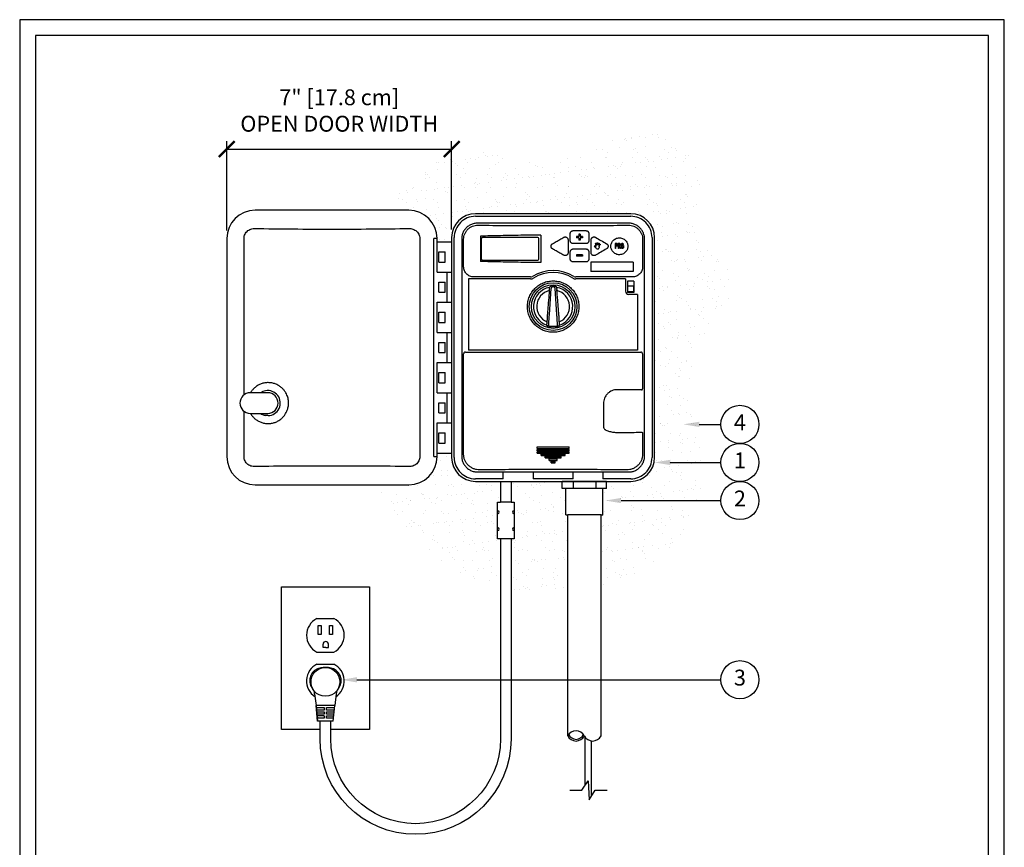
# Model space of a CAD drawing. Units: inches. Extents: x 0 to 31, y 0 to 41.
# Drawn here: x 0 to 31, y 14.9 to 41 of the extents above; entities that cross this region are included whole.
import ezdxf

# ---------------------------------------------------------------- set-up
doc = ezdxf.new("R2010")
doc.units = ezdxf.units.IN
doc.header["$MEASUREMENT"] = 0
doc.layers.add('Hunter_Detail-Border-NoPlot_DetailFrame', color=30, linetype='Continuous', plot=False)
doc.layers.add('Hunter_Detail-Border-NoPlot_SafeFrame', color=30, linetype='Continuous', plot=False)
for name, color, linetype in [('Hunter_Detail-Dim', 2, 'Continuous'), ('Hunter_Detail-Grey-HatchFill', 9, 'Continuous'), ('Hunter_Detail-Lt', 249, 'Continuous'), ('Hunter_Detail-Med', 1, 'Continuous'), ('Hunter_Detail-Outline', 2, 'Continuous'), ('Hunter_Detail-ProductOutline', 5, 'Continuous'), ('Hunter_Detail-Text', 2, 'Continuous')]:
    doc.layers.add(name, color=color, linetype=linetype)
doc.styles.add('Hunter_Detail-Text', font='arial.ttf')

# ---------------------------------------------------------------- blocks, each defined once
blk = doc.blocks.new('_ARCHTICK')
at = {"color": 0, "linetype": 'ByBlock', "const_width": 0.15}
blk.add_lwpolyline([(-0.5, -0.5), (0.5, 0.5)], dxfattribs=at)

msp = doc.modelspace()

# ---------------------------------------------------------------- hatches: boundary and pattern name
at = {"layer": 'Hunter_Detail-Grey-HatchFill'}
h = msp.add_hatch(dxfattribs=at)
h.set_pattern_fill('AR-SAND', color=256, scale=0.3125)
h.set_pattern_definition([(37.5, (-36.54185, 0), (-0.0196854, 0.6021324), [0, -0.475, 0, -0.53125, 0, -0.5078125]), (7.5, (-36.54185, 0), (0.553055, 0.881921), [0, -0.25625, 0, -0.428125, 0, -0.1640625]), (327.5, (-36.92623, 0), (0.9731693, 0.0017685), [0, -0.15625, 0, -0.5625, 0, -0.734375]), (317.5, (-36.9262, 0), (0.939415, 0.274274), [0, -0.078125, 0, -0.36875, 0, -0.421875])])
h.paths.add_polyline_path([(18.661, 37.21, -0.211052), (15.199, 36.776, 0.402), (11.723, 34.996), (12.25, 34.996, -0.414214), (13.14, 34.107), (13.14, 33.997), (13.6, 33.997), (13.6, 34.137, -0.414214), (14.35, 34.887), (19.24, 34.887, -0.414214), (19.99, 34.137), (19.99, 27.207, -0.414214), (19.24, 26.457), (18.48, 26.457), (18.48, 26.236), (18.364, 26.236), (18.364, 25.399), (18.305, 25.399), (18.305, 23.119, 0.036548), (19.15, 23.419, 0.392461), (21.308, 28.399, -0.291378), (22.096, 31.792, 0.513566), (21.797, 33.719, -0.383195), (21.295, 35.012, 0.711148)])
h.paths.add_polyline_path([(17.255, 25.399), (17.196, 25.399), (17.196, 26.236), (17.081, 26.236), (17.081, 26.457), (15.473, 26.457), (15.473, 25.806), (15.565, 25.806), (15.565, 24.648), (15.473, 24.648), (15.473, 23.021, 0.073066), (17.255, 22.928)])
h.paths.add_polyline_path([(15.045, 25.806), (15.138, 25.806), (15.138, 26.457), (14.35, 26.457, -0.414214), (13.6, 27.207), (13.6, 27.347), (13.14, 27.347), (13.14, 27.237, -0.414214), (12.25, 26.347), (11.164, 26.347, 0.21906), (15.138, 23.098), (15.138, 24.648), (15.045, 24.648)])

# ---------------------------------------------------------------- linework, layer by layer
for points in [[(9.221, 19.935), (9.22, 19.934), (9.218, 19.934), (9.218, 19.933)], [(10.03, 19.935), (10.031, 19.934), (10.033, 19.934), (10.033, 19.933)]]:
    msp.add_lwpolyline(points)
at = {"layer": 'Hunter_Detail-Border-NoPlot_DetailFrame'}
msp.add_lwpolyline([(0, 0), (31, 0), (31, 41), (0, 41)], close=True, dxfattribs=at)
at = {"layer": 'Hunter_Detail-Border-NoPlot_SafeFrame'}
msp.add_lwpolyline([(0.5, 0.5), (30.5, 0.5), (30.5, 40.5), (0.5, 40.5)], close=True, dxfattribs=at)
at = {"layer": 'Hunter_Detail-Dim'}
for p, q in [((6.521, 34.357), (6.521, 37.173)), ((6.521, 36.923), (13.6, 36.923)), ((13.6, 34.387), (13.6, 37.173))]:
    msp.add_line(p, q, dxfattribs=at)
at = {"layer": 'Hunter_Detail-Lt'}
for p, q in [((14.35, 34.807), (19.24, 34.807)), ((7.063, 29.18), (7.063, 34.107)), ((12.597, 34.107), (12.597, 27.237)), ((13.68, 27.207), (13.68, 34.137)), ((14.505, 34.179), (14.505, 33.384)), ((16.413, 34.213), (16.413, 33.35)), ((17.605, 34.169), (17.535, 34.169)), ((17.535, 34.169), (17.535, 34.129)), ((17.605, 34.129), (17.535, 34.129)), ((17.645, 34.239), (17.605, 34.239)), ((17.605, 34.239), (17.605, 34.169)), ((17.605, 34.129), (17.605, 34.059)), ((17.645, 34.239), (17.645, 34.169)), ((17.715, 34.169), (17.645, 34.169)), ((17.715, 34.129), (17.645, 34.129)), ((17.645, 34.129), (17.645, 34.059)), ((17.715, 34.169), (17.715, 34.129)), ((19.91, 34.137), (19.91, 27.207)), ((13.14, 33.047), (13.14, 33.997)), ((17.645, 34.059), (17.605, 34.059)), ((18.096, 33.873), (18.093, 33.871)), ((18.12, 33.846), (18.093, 33.871)), ((18.142, 33.816), (18.12, 33.846)), ((18.151, 33.873), (18.135, 33.932)), ((18.177, 33.892), (18.161, 33.937)), ((18.166, 33.796), (18.166, 33.779)), ((18.177, 33.892), (18.175, 33.95)), ((18.202, 33.953), (18.202, 33.894)), ((18.217, 33.945), (18.202, 33.894)), ((18.234, 33.804), (18.224, 33.792)), ((18.224, 33.792), (18.224, 33.779)), ((18.242, 33.935), (18.228, 33.885)), ((18.25, 33.92), (18.228, 33.885)), ((18.269, 33.905), (18.246, 33.864)), ((18.247, 33.849), (18.246, 33.864)), ((18.799, 33.954), (18.751, 33.954)), ((18.751, 33.954), (18.751, 33.794)), ((18.763, 33.794), (18.751, 33.794)), ((18.801, 33.937), (18.763, 33.937)), ((18.763, 33.937), (18.763, 33.886)), ((18.801, 33.886), (18.763, 33.886)), ((18.799, 33.866), (18.763, 33.866)), ((18.763, 33.866), (18.763, 33.794)), ((18.809, 33.951), (18.799, 33.954)), ((18.809, 33.869), (18.799, 33.866)), ((18.807, 33.934), (18.801, 33.937)), ((18.807, 33.89), (18.801, 33.886)), ((18.811, 33.927), (18.807, 33.934)), ((18.811, 33.897), (18.807, 33.89)), ((18.817, 33.941), (18.809, 33.951)), ((18.817, 33.88), (18.809, 33.869)), ((18.813, 33.917), (18.811, 33.927)), ((18.813, 33.907), (18.811, 33.897)), ((18.813, 33.917), (18.813, 33.907)), ((18.823, 33.927), (18.817, 33.941)), ((18.823, 33.893), (18.817, 33.88)), ((18.825, 33.917), (18.823, 33.927)), ((18.825, 33.903), (18.823, 33.893)), ((18.825, 33.917), (18.825, 33.903)), ((18.889, 33.954), (18.841, 33.954)), ((18.841, 33.954), (18.841, 33.794)), ((18.853, 33.794), (18.841, 33.794)), ((18.891, 33.937), (18.853, 33.937)), ((18.853, 33.937), (18.853, 33.886)), ((18.891, 33.886), (18.853, 33.886)), ((18.887, 33.866), (18.853, 33.866)), ((18.853, 33.866), (18.853, 33.794)), ((18.903, 33.794), (18.887, 33.866)), ((18.899, 33.951), (18.889, 33.954)), ((18.897, 33.934), (18.891, 33.937)), ((18.897, 33.89), (18.891, 33.886)), ((18.901, 33.927), (18.897, 33.934)), ((18.901, 33.897), (18.897, 33.89)), ((18.907, 33.941), (18.899, 33.951)), ((18.907, 33.88), (18.899, 33.873)), ((18.917, 33.794), (18.899, 33.873)), ((18.903, 33.917), (18.901, 33.927)), ((18.903, 33.907), (18.901, 33.897)), ((18.903, 33.917), (18.903, 33.907)), ((18.917, 33.794), (18.903, 33.794)), ((18.913, 33.927), (18.907, 33.941)), ((18.913, 33.893), (18.907, 33.88)), ((18.915, 33.917), (18.913, 33.927)), ((18.915, 33.903), (18.913, 33.893)), ((18.915, 33.917), (18.915, 33.903)), ((18.935, 33.917), (18.933, 33.9)), ((18.933, 33.9), (18.933, 33.849)), ((18.935, 33.832), (18.933, 33.849)), ((18.939, 33.931), (18.935, 33.917)), ((18.939, 33.818), (18.935, 33.832)), ((18.947, 33.944), (18.939, 33.931)), ((18.947, 33.805), (18.939, 33.818)), ((18.947, 33.914), (18.945, 33.9)), ((18.945, 33.9), (18.945, 33.849)), ((18.947, 33.835), (18.945, 33.849)), ((18.955, 33.951), (18.947, 33.944)), ((18.951, 33.924), (18.947, 33.914)), ((18.951, 33.825), (18.947, 33.835)), ((18.955, 33.798), (18.947, 33.805)), ((18.957, 33.931), (18.951, 33.924)), ((18.957, 33.818), (18.951, 33.825)), ((18.965, 33.954), (18.955, 33.951)), ((18.965, 33.794), (18.955, 33.798)), ((18.965, 33.934), (18.957, 33.931)), ((18.965, 33.815), (18.957, 33.818)), ((18.983, 33.954), (18.965, 33.954)), ((18.983, 33.934), (18.965, 33.934)), ((18.983, 33.815), (18.965, 33.815)), ((18.983, 33.794), (18.965, 33.794)), ((19.011, 33.883), (18.981, 33.883)), ((18.981, 33.883), (18.981, 33.863)), ((18.999, 33.863), (18.981, 33.863)), ((18.993, 33.951), (18.983, 33.954)), ((18.991, 33.931), (18.983, 33.934)), ((18.991, 33.818), (18.983, 33.815)), ((18.993, 33.798), (18.983, 33.794)), ((18.997, 33.924), (18.991, 33.931)), ((18.997, 33.825), (18.991, 33.818)), ((19.001, 33.944), (18.993, 33.951)), ((19.001, 33.805), (18.993, 33.798)), ((18.999, 33.914), (18.997, 33.924)), ((18.999, 33.835), (18.997, 33.825)), ((19.011, 33.914), (18.999, 33.914)), ((18.999, 33.863), (18.999, 33.835)), ((19.009, 33.931), (19.001, 33.944)), ((19.009, 33.818), (19.001, 33.805)), ((19.011, 33.914), (19.009, 33.931)), ((19.011, 33.832), (19.009, 33.818)), ((19.011, 33.883), (19.011, 33.832)), ((13.201, 33.362), (13.201, 33.682)), ((13.201, 33.682), (13.398, 33.682)), ((13.398, 33.362), (13.398, 33.682)), ((17.715, 33.594), (17.535, 33.594)), ((17.535, 33.594), (17.535, 33.554)), ((17.715, 33.554), (17.535, 33.554)), ((17.715, 33.594), (17.715, 33.554)), ((13.201, 33.362), (13.398, 33.362)), ((19.32, 33.366), (17.98, 33.366)), ((17.98, 33.366), (17.98, 33.066)), ((19.317, 33.366), (19.317, 33.066)), ((19.32, 33.366), (19.32, 33.066)), ((13.14, 33.047), (13.6, 33.047)), ((13.14, 33.047), (13.6, 33.047)), ((13.46, 32.097), (13.46, 33.047)), ((19.32, 33.066), (17.98, 33.066)), ((13.201, 32.732), (13.398, 32.732)), ((13.201, 32.412), (13.201, 32.732)), ((13.398, 32.412), (13.398, 32.732)), ((16.083, 32.834), (14.135, 32.834)), ((14.135, 32.834), (14.135, 30.593)), ((19.073, 32.834), (17.507, 32.834)), ((19.073, 32.834), (19.073, 32.446)), ((19.138, 32.761), (19.138, 32.411)), ((19.338, 32.761), (19.138, 32.761)), ((19.143, 32.446), (19.143, 32.606)), ((19.153, 32.616), (19.323, 32.616)), ((19.333, 32.446), (19.333, 32.606)), ((19.338, 32.761), (19.338, 32.411)), ((13.201, 32.412), (13.398, 32.412)), ((16.677, 31.716), (16.728, 32.529)), ((16.913, 31.716), (16.862, 32.529)), ((19.338, 32.411), (19.138, 32.411)), ((19.153, 32.436), (19.323, 32.436)), ((19.455, 32.346), (19.173, 32.346)), ((19.455, 32.346), (19.455, 30.593)), ((13.14, 32.097), (13.6, 32.097)), ((13.14, 31.147), (13.14, 32.097)), ((13.14, 32.097), (13.6, 32.097)), ((13.201, 31.462), (13.201, 31.782)), ((13.201, 31.782), (13.398, 31.782)), ((13.398, 31.462), (13.398, 31.782)), ((13.201, 31.462), (13.398, 31.462)), ((13.14, 31.147), (13.6, 31.147)), ((13.14, 31.147), (13.6, 31.147)), ((13.46, 30.197), (13.46, 31.147)), ((13.201, 30.832), (13.398, 30.832)), ((13.201, 30.512), (13.201, 30.832)), ((13.398, 30.512), (13.398, 30.832)), ((13.201, 30.512), (13.398, 30.512)), ((19.455, 30.593), (14.135, 30.593)), ((13.14, 30.197), (13.6, 30.197)), ((13.14, 29.247), (13.14, 30.197)), ((13.14, 30.197), (13.6, 30.197)), ((13.201, 29.562), (13.201, 29.882)), ((13.201, 29.882), (13.398, 29.882)), ((13.398, 29.562), (13.398, 29.882)), ((13.201, 29.562), (13.398, 29.562)), ((7.81, 29.247), (7.26, 29.247)), ((13.14, 29.247), (13.6, 29.247)), ((13.14, 29.247), (13.6, 29.247)), ((13.46, 28.297), (13.46, 29.247)), ((13.201, 28.932), (13.398, 28.932)), ((13.201, 28.612), (13.201, 28.932)), ((13.398, 28.612), (13.398, 28.932)), ((7.063, 27.237), (7.063, 28.664)), ((7.26, 28.597), (7.81, 28.597)), ((7.822, 28.527), (7.742, 28.533)), ((13.201, 28.612), (13.398, 28.612)), ((13.14, 28.297), (13.6, 28.297)), ((13.14, 27.347), (13.14, 28.297)), ((13.14, 28.297), (13.6, 28.297)), ((13.201, 27.662), (13.201, 27.982)), ((13.201, 27.982), (13.398, 27.982)), ((13.398, 27.662), (13.398, 27.982)), ((13.201, 27.662), (13.398, 27.662)), ((16.294, 27.516), (16.295, 27.54)), ((16.295, 27.493), (16.294, 27.516)), ((16.294, 27.441), (16.295, 27.465)), ((16.295, 27.418), (16.294, 27.441)), ((16.294, 27.366), (16.295, 27.39)), ((16.295, 27.343), (16.294, 27.366)), ((16.295, 27.54), (17.295, 27.54)), ((16.295, 27.493), (17.295, 27.493)), ((16.295, 27.465), (17.295, 27.465)), ((16.295, 27.418), (17.295, 27.418)), ((16.295, 27.39), (17.295, 27.39)), ((16.295, 27.343), (17.295, 27.343)), ((16.419, 27.291), (16.42, 27.315)), ((16.42, 27.268), (16.419, 27.291)), ((16.42, 27.315), (17.17, 27.315)), ((17.171, 27.291), (17.17, 27.315)), ((17.17, 27.268), (17.171, 27.291)), ((17.296, 27.516), (17.295, 27.54)), ((17.295, 27.493), (17.296, 27.516)), ((17.296, 27.441), (17.295, 27.465)), ((17.295, 27.418), (17.296, 27.441)), ((17.296, 27.366), (17.295, 27.39)), ((17.295, 27.343), (17.296, 27.366)), ((16.42, 27.268), (17.17, 27.268)), ((16.544, 27.216), (16.545, 27.24)), ((16.545, 27.193), (16.544, 27.216)), ((16.545, 27.24), (17.045, 27.24)), ((16.545, 27.193), (17.045, 27.193)), ((16.67, 27.141), (16.67, 27.165)), ((16.67, 27.165), (16.92, 27.165)), ((16.67, 27.118), (16.67, 27.141)), ((16.67, 27.118), (16.92, 27.118)), ((16.732, 27.066), (16.732, 27.09)), ((16.732, 27.09), (16.857, 27.09)), ((16.732, 27.043), (16.732, 27.066)), ((16.858, 27.066), (16.732, 27.066)), ((16.732, 27.043), (16.857, 27.043)), ((16.858, 27.066), (16.857, 27.09)), ((16.857, 27.043), (16.858, 27.066)), ((16.92, 27.141), (16.92, 27.165)), ((16.92, 27.118), (16.92, 27.141)), ((17.045, 27.216), (17.045, 27.24)), ((17.045, 27.193), (17.045, 27.216)), ((15.225, 26.537), (15.225, 26.753)), ((16.165, 26.753), (16.165, 26.537)), ((17.425, 26.537), (17.425, 26.753)), ((18.365, 26.753), (18.365, 26.537)), ((15.225, 26.537), (14.35, 26.537)), ((17.425, 26.537), (16.165, 26.537)), ((18.48, 26.457), (17.081, 26.457)), ((17.425, 26.457), (17.425, 26.236)), ((18.135, 26.457), (18.135, 26.236)), ((19.24, 26.537), (18.365, 26.537)), ((18.364, 26.236), (17.196, 26.236)), ((15.473, 25.806), (15.138, 25.806)), ((15.473, 24.648), (15.138, 24.648)), ((9.36, 22.138), (9.89, 22.138)), ((9.551, 21.224), (9.551, 21.327)), ((9.636, 21.224), (9.551, 21.224)), ((9.636, 21.224), (9.72, 21.224)), ((9.72, 21.224), (9.72, 21.327)), ((9.36, 21.075), (9.89, 21.075)), ((9.36, 20.7), (9.89, 20.7)), ((9.918, 19.4), (9.333, 19.4)), ((9.34, 19.328), (9.589, 19.328)), ((9.589, 19.253), (9.346, 19.253)), ((9.589, 19.328), (9.589, 19.253)), ((9.662, 19.328), (9.911, 19.328)), ((9.662, 19.253), (9.662, 19.328)), ((9.903, 19.253), (9.662, 19.253)), ((9.353, 19.199), (9.589, 19.199)), ((9.589, 19.126), (9.36, 19.126)), ((9.589, 18.997), (9.372, 18.997)), ((9.589, 19.199), (9.589, 19.126)), ((9.589, 19.071), (9.589, 18.997)), ((9.662, 19.199), (9.898, 19.199)), ((9.662, 19.126), (9.662, 19.199)), ((9.891, 19.126), (9.662, 19.126)), ((9.662, 19.071), (9.885, 19.071)), ((17.803, 16.883), (17.803, 18.4)), ((18.001, 16.538), (18.001, 18.28))]:
    msp.add_line(p, q, dxfattribs=at)
for points in [[(9.458, 18.638), (8.24, 18.638), (8.24, 23.138), (11.01, 23.138), (11.01, 18.638), (9.793, 18.638)], [(9.589, 19.071), (9.366, 19.071), (9.372, 18.997)], [(9.879, 18.997), (9.662, 18.997), (9.662, 19.071)]]:
    msp.add_lwpolyline(points, dxfattribs=at)
for points in [[(9.401, 21.633), (9.401, 21.913), (9.492, 21.913), (9.492, 21.633)], [(9.758, 21.633), (9.758, 21.913), (9.849, 21.913), (9.849, 21.633)]]:
    msp.add_lwpolyline(points, close=True, dxfattribs=at)
for radius in [0.751, 0.685]:
    msp.add_circle((16.795, 31.961), radius, dxfattribs=at)
for centre, radius, start, end in [((14.35, 34.137), 0.67, 89.9935, 180.0065), ((19.24, 34.137), 0.67, 359.9935, 90.0065), ((16.083, 33.014), 0.18, 270, 301.3725), ((16.795, 31.846), 1.188, 58.6275, 121.3725), ((17.507, 33.014), 0.18, 238.6275, 270), ((16.795, 31.961), 0.617, 100.8482, 250.865), ((16.795, 31.669), 0.914, 88.149, 91.851), ((16.795, 31.961), 0.617, 289.135, 79.1518), ((19.153, 32.606), 0.01, 90, 180), ((19.323, 32.606), 0.01, 0, 90), ((16.795, 31.961), 0.517, 103.479, 247.8752), ((16.795, 31.961), 0.517, 292.1248, 76.521), ((19.173, 32.446), 0.1, 180, 270), ((19.153, 32.446), 0.01, 180, 270), ((19.323, 32.446), 0.01, 270, 0), ((7.26, 28.922), 0.325, 90, 270), ((7.81, 28.922), 0.395, 271.7415, 99.9519), ((7.81, 28.922), 0.325, 270, 90), ((14.35, 27.207), 0.67, 179.9935, 270.0065), ((19.24, 27.207), 0.67, 269.9935, 0.0065), ((9.625, 21.607), 0.594, 116.5254, 243.4746), ((9.625, 21.607), 0.594, 296.5254, 63.4746), ((9.636, 21.327), 0.0845, 0, 180), ((9.625, 20.169), 0.594, 116.5254, 236.6749), ((9.625, 20.169), 0.594, 303.4335, 63.4746), ((17.518, 18.573), 0.296, 207.5978, 332.4022), ((17.518, 18.573), 0.244, 200.5606, 339.4394)]:
    msp.add_arc(centre, radius, start, end, dxfattribs=at)
for points in [[(7.063, 34.107), (7.071, 34.177), (7.095, 34.244), (7.134, 34.304), (7.185, 34.354), (7.246, 34.391), (7.314, 34.414), (7.386, 34.421)], [(7.386, 34.421), (8.604, 34.408), (9.83, 34.403), (11.057, 34.408), (12.275, 34.421)], [(12.275, 34.421), (12.346, 34.414), (12.414, 34.391), (12.475, 34.354), (12.527, 34.304), (12.565, 34.244), (12.589, 34.177), (12.597, 34.107)], [(8.465, 28.922), (8.463, 28.977), (8.455, 29.039), (8.439, 29.105), (8.413, 29.176), (8.376, 29.25), (8.324, 29.325), (8.256, 29.398), (8.171, 29.463), (8.073, 29.515), (7.966, 29.55), (7.855, 29.565), (7.743, 29.561), (7.633, 29.537), (7.528, 29.495), (7.433, 29.435), (7.353, 29.362), (7.29, 29.284), (7.268, 29.248)], [(7.742, 29.311), (7.659, 29.288), (7.582, 29.248), (7.58, 29.247)], [(7.268, 28.596), (7.288, 28.564), (7.349, 28.486), (7.428, 28.413), (7.522, 28.352), (7.626, 28.308), (7.735, 28.283), (7.847, 28.278), (7.959, 28.292), (8.066, 28.325), (8.164, 28.376), (8.25, 28.441), (8.32, 28.514), (8.373, 28.589), (8.412, 28.664), (8.438, 28.736), (8.454, 28.803), (8.463, 28.865), (8.465, 28.922)], [(7.583, 28.595), (7.648, 28.56), (7.742, 28.533)], [(7.386, 26.923), (7.314, 26.93), (7.246, 26.952), (7.185, 26.99), (7.134, 27.04), (7.095, 27.1), (7.071, 27.167), (7.063, 27.237)], [(12.597, 27.237), (12.589, 27.167), (12.565, 27.1), (12.527, 27.04), (12.475, 26.99), (12.414, 26.952), (12.346, 26.93), (12.275, 26.923)], [(12.275, 26.923), (11.057, 26.936), (9.83, 26.94), (8.604, 26.936), (7.386, 26.923)]]:
    msp.add_spline(points, degree=3, dxfattribs=at)
for points, start_tangent, end_tangent in [([(16.413, 34.213), (15.776, 34.207), (15.14, 34.195), (14.505, 34.179)], (-0.999987, -0.005114), (-0.999523, -0.03087)), ([(18.096, 33.873), (18.097, 33.874)], (0.760114, 0.64979), (0.777393, 0.629015)), ([(18.097, 33.874), (18.113, 33.882)], (0.777393, 0.629015), (0.999983, -0.005802)), ([(18.113, 33.882), (18.126, 33.877)], (0.999994, -0.003323), (0.818849, -0.574009)), ([(18.126, 33.877), (18.138, 33.865)], (0.827197, -0.561912), (0.510155, -0.860082)), ([(18.133, 33.946), (18.136, 33.955)], (-0.000002, 1), (0.705552, 0.708658)), ([(18.135, 33.932), (18.133, 33.946)], (-0.239484, 0.9709), (-0.000002, 1)), ([(18.136, 33.955), (18.145, 33.957)], (0.723571, 0.69025), (0.999992, 0.00408)), ([(18.138, 33.865), (18.148, 33.86)], (0.942136, -0.33523), (0.872624, -0.488392)), ([(18.166, 33.796), (18.142, 33.816)], (-0.821079, 0.570814), (-0.729573, 0.683903)), ([(18.145, 33.957), (18.161, 33.937)], (1, 0.000939), (0.317574, -0.948234)), ([(18.148, 33.86), (18.151, 33.873)], (0.111765, 0.993735), (0.259075, 0.965857)), ([(18.175, 33.95), (18.178, 33.966)], (0, 1), (0.51998, 0.854178)), ([(18.178, 33.966), (18.179, 33.966), (18.189, 33.972), (18.19, 33.972)], (0.520877, 0.853632), (0.99917, -0.040735)), ([(18.19, 33.972), (18.199, 33.967)], (0.999153, -0.041158), (0.588341, -0.808613)), ([(18.199, 33.967), (18.202, 33.953)], (0.582467, -0.812855), (0, -1)), ([(18.217, 33.945), (18.232, 33.961)], (0.275836, 0.961205), (0.999998, -0.00218)), ([(18.232, 33.961), (18.241, 33.958)], (0.999999, -0.001429), (0.653748, -0.756712)), ([(18.247, 33.849), (18.234, 33.804)], (-0.132838, -0.991138), (-0.468609, -0.883406)), ([(18.241, 33.958), (18.244, 33.948)], (0.682332, -0.731042), (0, -1)), ([(18.244, 33.948), (18.242, 33.935)], (0, -1), (-0.251844, -0.967768)), ([(18.25, 33.92), (18.263, 33.931)], (0.521453, 0.85328), (1, 0.000006)), ([(18.263, 33.931), (18.271, 33.927)], (1, 0.000006), (0.680914, -0.732363)), ([(18.275, 33.919), (18.269, 33.905)], (-0.000016, -1), (-0.497495, -0.867467)), ([(18.271, 33.927), (18.275, 33.919)], (0.711336, -0.702852), (-0.000016, -1)), ([(18.196, 33.772), (18.166, 33.779)], (-1, 0.000015), (-0.925518, 0.378704)), ([(18.224, 33.779), (18.196, 33.772)], (-0.904028, -0.427473), (-1, 0.000015)), ([(16.413, 33.35), (15.776, 33.356), (15.14, 33.367), (14.505, 33.384)], (-0.999987, 0.005114), (-0.999523, 0.03087))]:
    msp.add_spline(points, degree=3, dxfattribs=dict(at, start_tangent=start_tangent, end_tangent=end_tangent))
for points, knots in [([(16.765, 32.582), (16.764, 32.582), (16.761, 32.581), (16.758, 32.579), (16.756, 32.577), (16.754, 32.575), (16.752, 32.574), (16.75, 32.572), (16.748, 32.569), (16.745, 32.565), (16.743, 32.561), (16.741, 32.557), (16.739, 32.554), (16.737, 32.55), (16.735, 32.546), (16.733, 32.542), (16.732, 32.539), (16.731, 32.537), (16.73, 32.534), (16.729, 32.532), (16.728, 32.53), (16.728, 32.529), (16.728, 32.529)], [0, 0, 0, 0, 0.066693, 0.133425, 0.166776, 0.200104, 0.233408, 0.266653, 0.332985, 0.399129, 0.465047, 0.530643, 0.595717, 0.660064, 0.723542, 0.785896, 0.846505, 0.875711, 0.903897, 0.956084, 0.979374, 1, 1, 1, 1]), ([(16.862, 32.529), (16.862, 32.529), (16.861, 32.53), (16.861, 32.532), (16.86, 32.533), (16.86, 32.535), (16.858, 32.538), (16.857, 32.542), (16.856, 32.544), (16.855, 32.547), (16.852, 32.551), (16.85, 32.556), (16.847, 32.561), (16.844, 32.565), (16.842, 32.568), (16.84, 32.57), (16.839, 32.572), (16.837, 32.574), (16.835, 32.576), (16.833, 32.578), (16.829, 32.581), (16.826, 32.582), (16.824, 32.582)], [0, 0, 0, 0, 0.020539, 0.043895, 0.069291, 0.0962, 0.153531, 0.214077, 0.245119, 0.276478, 0.339972, 0.469354, 0.534947, 0.600872, 0.667008, 0.700148, 0.73334, 0.766592, 0.799889, 0.866541, 0.933286, 1, 1, 1, 1]), ([(16.652, 31.362), (16.653, 31.367), (16.654, 31.378), (16.655, 31.395), (16.657, 31.413), (16.659, 31.439), (16.662, 31.475), (16.665, 31.52), (16.668, 31.568), (16.671, 31.617), (16.674, 31.667), (16.676, 31.7), (16.677, 31.716)], [0, 0, 0, 0, 0.04336, 0.09071, 0.141808, 0.196355, 0.314585, 0.442931, 0.578607, 0.718679, 0.860161, 1, 1, 1, 1]), ([(16.938, 31.362), (16.937, 31.367), (16.936, 31.378), (16.935, 31.395), (16.933, 31.413), (16.931, 31.439), (16.928, 31.475), (16.925, 31.52), (16.922, 31.568), (16.919, 31.617), (16.916, 31.667), (16.914, 31.7), (16.913, 31.716)], [0, 0, 0, 0, 0.04336, 0.09071, 0.141808, 0.196355, 0.314585, 0.442931, 0.578607, 0.718679, 0.860161, 1, 1, 1, 1]), ([(16.652, 31.362), (16.652, 31.361), (16.652, 31.36), (16.653, 31.358), (16.653, 31.357), (16.653, 31.356), (16.654, 31.354), (16.654, 31.352), (16.655, 31.351), (16.656, 31.35), (16.657, 31.349), (16.658, 31.347), (16.66, 31.346), (16.662, 31.344), (16.665, 31.343), (16.667, 31.342), (16.67, 31.342), (16.674, 31.341), (16.678, 31.34), (16.682, 31.34), (16.684, 31.34)], [0, 0, 0, 0, 0.062893, 0.093715, 0.124106, 0.154262, 0.184461, 0.245093, 0.275622, 0.306301, 0.337181, 0.368329, 0.431084, 0.494174, 0.557389, 0.62063, 0.683875, 0.74711, 0.873542, 1, 1, 1, 1]), ([(16.684, 31.34), (16.693, 31.34), (16.711, 31.34), (16.739, 31.34), (16.767, 31.34), (16.795, 31.34), (16.823, 31.34), (16.851, 31.34), (16.878, 31.34), (16.897, 31.34), (16.906, 31.34)], [0, 0, 0, 0, 0.124994, 0.249991, 0.374994, 0.5, 0.625006, 0.750009, 0.875006, 1, 1, 1, 1]), ([(16.906, 31.34), (16.908, 31.34), (16.911, 31.34), (16.914, 31.341), (16.917, 31.341), (16.92, 31.342), (16.922, 31.342), (16.925, 31.343), (16.928, 31.344), (16.93, 31.346), (16.933, 31.348), (16.935, 31.351), (16.936, 31.354), (16.937, 31.356), (16.937, 31.358), (16.938, 31.36), (16.938, 31.361), (16.938, 31.362)], [0, 0, 0, 0, 0.126475, 0.189722, 0.252963, 0.316224, 0.379502, 0.442756, 0.506009, 0.569216, 0.631995, 0.75493, 0.815476, 0.875913, 0.906284, 0.937077, 1, 1, 1, 1]), ([(9.626, 19.686), (10.229, 19.715), (10.229, 20.566), (9.626, 20.595), (9.626, 20.595), (9.022, 20.567), (9.022, 19.714), (9.626, 19.686)], [0, 0, 0, 0, 0.125, 0.125, 0.125, 0.125001, 1, 1, 1, 1])]:
    msp.add_open_spline(points, degree=3, knots=knots, dxfattribs=at)
for points in [[(15.045, 25.435), (15.111, 25.435), (15.111, 25.527), (15.045, 25.527)], [(15.565, 25.527), (15.499, 25.527), (15.499, 25.435), (15.565, 25.435)], [(15.045, 24.906), (15.111, 24.909), (15.111, 24.999), (15.045, 25)], [(15.565, 25), (15.499, 24.999), (15.499, 24.909), (15.565, 24.906)]]:
    msp.add_open_spline(points, degree=3, dxfattribs=at)
at = {"layer": 'Hunter_Detail-Med'}
for p, q in [((13.04, 27.237), (13.04, 34.107)), ((13.14, 34.107), (13.04, 34.107)), ((14.542, 33.452), (14.542, 34.11)), ((16.312, 34.14), (14.572, 34.14)), ((16.342, 33.452), (16.342, 34.11)), ((17.334, 34.037), (17.334, 34.262)), ((17.426, 34.354), (17.826, 34.354)), ((17.919, 34.262), (17.919, 34.037)), ((13.978, 33.211), (13.978, 34.081)), ((17.265, 34.064), (17.265, 33.658)), ((17.826, 33.945), (17.426, 33.945)), ((17.989, 33.658), (17.989, 34.064)), ((19.612, 34.081), (19.612, 33.211)), ((17.334, 33.461), (17.334, 33.686)), ((17.426, 33.778), (17.826, 33.778)), ((17.919, 33.686), (17.919, 33.461)), ((14.572, 33.422), (16.312, 33.422)), ((17.826, 33.369), (17.426, 33.369)), ((16.082, 32.896), (14.295, 32.896)), ((19.294, 32.896), (17.508, 32.896)), ((16.679, 32.567), (16.675, 32.558)), ((16.68, 32.57), (16.679, 32.567)), ((16.911, 32.567), (16.909, 32.57)), ((16.915, 32.558), (16.911, 32.567)), ((13.978, 27.313), (13.978, 30.47)), ((14.037, 30.531), (19.554, 30.531)), ((19.612, 30.47), (19.612, 29.37)), ((18.381, 28.911), (18.381, 28.185)), ((19.612, 27.974), (19.612, 27.313)), ((13.04, 27.237), (13.14, 27.237)), ((15.138, 26.457), (15.138, 25.806)), ((15.473, 26.457), (15.473, 25.806)), ((17.081, 26.236), (17.081, 26.457)), ((18.48, 26.236), (18.48, 26.457)), ((17.196, 26.236), (17.081, 26.236)), ((17.196, 25.399), (17.196, 26.236)), ((18.48, 26.236), (18.364, 26.236)), ((18.364, 25.399), (18.364, 26.236)), ((17.196, 25.399), (17.255, 25.399)), ((17.255, 18.436), (17.255, 25.399)), ((18.305, 25.399), (17.255, 25.399)), ((18.305, 25.399), (18.364, 25.399)), ((18.305, 18.436), (18.305, 25.399)), ((9.669, 20.595), (9.626, 20.595)), ((9.766, 20.586), (9.676, 20.593)), ((9.766, 20.586), (9.719, 20.591)), ((9.287, 19.767), (9.333, 19.4)), ((9.872, 18.906), (9.918, 19.399)), ((9.872, 18.906), (9.379, 18.906))]:
    msp.add_line(p, q, dxfattribs=at)
for points in [[(15.138, 24.648), (15.045, 24.648), (15.045, 25.806), (15.138, 25.806)], [(15.473, 25.806), (15.565, 25.806), (15.565, 24.648), (15.473, 24.648)], [(9.626, 20.595), (9.556, 20.593), (9.485, 20.586)], [(9.719, 20.591), (9.68, 20.593), (9.669, 20.595)], [(9.287, 19.767), (9.279, 19.811), (9.264, 19.854), (9.243, 19.895), (9.218, 19.933)], [(10.033, 19.933), (10.008, 19.895), (9.987, 19.854), (9.972, 19.811), (9.964, 19.767), (9.918, 19.4)], [(17.318, 16.729), (17.699, 16.729), (17.898, 17.024), (17.929, 16.419), (18.117, 16.729), (18.499, 16.729)]]:
    msp.add_lwpolyline(points, dxfattribs=at)
for points in [[(15.473, 24.648), (15.473, 18.345, -1), (9.458, 18.345), (9.458, 18.906)], [(15.138, 24.648), (15.138, 18.345, -1), (9.793, 18.345), (9.793, 18.906)]]:
    msp.add_lwpolyline(points, format="xyb", dxfattribs=at)
msp.add_lwpolyline([(9.333, 19.4), (9.379, 18.906)], close=True, dxfattribs=at)
for centre, radius, start, end in [((14.572, 34.11), 0.03, 90, 180), ((16.312, 34.11), 0.03, 0, 90), ((14.572, 33.452), 0.03, 180, 270), ((16.312, 33.452), 0.03, 270, 0), ((16.082, 33.016), 0.12, 270, 301.349), ((16.795, 31.846), 1.25, 58.651, 121.349), ((17.508, 33.016), 0.12, 238.651, 270), ((16.795, 31.813), 0.797, 87.8136, 92.1864), ((20.236, 32.498), 3.812, 196.9293, 197.0814), ((13.31, 32.511), 3.857, 342.9195, 343.0698), ((17.518, 18.299), 0.296, 27.5978, 152.4022), ((18.043, 18.573), 0.296, 207.5978, 332.4022)]:
    msp.add_arc(centre, radius, start, end, dxfattribs=at)
for points, start_tangent, end_tangent in [([(13.978, 34.081), (13.986, 34.168), (14.012, 34.251), (14.053, 34.328), (14.108, 34.396), (14.176, 34.451), (14.254, 34.492), (14.338, 34.517), (14.425, 34.525)], (0.000067, 1), (0.999974, -0.007257)), ([(14.425, 34.525), (15.37, 34.518), (16.32, 34.514), (17.27, 34.514), (18.219, 34.518), (19.165, 34.525)], (0.999955, -0.00944), (0.999955, 0.00944)), ([(19.165, 34.525), (19.252, 34.517), (19.336, 34.492), (19.414, 34.451), (19.481, 34.396), (19.537, 34.328), (19.578, 34.251), (19.604, 34.168), (19.612, 34.081)], (0.999974, 0.007257), (0.000067, -1)), ([(16.775, 33.941), (16.892, 34.009), (17.009, 34.076), (17.127, 34.144)], (0.866524, 0.499135), (0.866526, 0.499132)), ([(17.127, 34.144), (17.149, 34.153), (17.173, 34.156), (17.197, 34.153), (17.219, 34.144), (17.238, 34.129), (17.253, 34.11), (17.262, 34.088), (17.265, 34.064)], (0.864678, 0.502327), (-0.000019, -1)), ([(17.334, 34.262), (17.337, 34.284), (17.346, 34.306), (17.361, 34.326), (17.381, 34.342), (17.404, 34.351), (17.426, 34.354)], (0.000234, 1), (0.999987, 0.005065)), ([(17.826, 34.354), (17.85, 34.351), (17.873, 34.341), (17.893, 34.326), (17.908, 34.305), (17.917, 34.283), (17.919, 34.262)], (0.999908, 0.013599), (0.000499, -1)), ([(17.989, 34.064), (17.992, 34.089), (18.002, 34.112), (18.016, 34.13), (18.033, 34.143), (18.05, 34.151), (18.066, 34.155), (18.082, 34.156), (18.097, 34.155), (18.112, 34.151), (18.125, 34.145)], (0.000597, 1), (0.874918, -0.484271)), ([(18.125, 34.145), (18.301, 34.043), (18.477, 33.942)], (0.866519, -0.499144), (0.866518, -0.499146)), ([(18.612, 33.861), (18.616, 33.904), (18.628, 33.951), (18.651, 34), (18.687, 34.046), (18.734, 34.085), (18.79, 34.113), (18.852, 34.127), (18.914, 34.126), (18.975, 34.111), (19.031, 34.082), (19.077, 34.042), (19.111, 33.996), (19.133, 33.948), (19.144, 33.903), (19.147, 33.861)], (-0.001034, 0.999999), (0.000012, -1)), ([(16.775, 33.782), (16.756, 33.796), (16.741, 33.815), (16.732, 33.838), (16.729, 33.861), (16.732, 33.885), (16.741, 33.907), (16.755, 33.926), (16.775, 33.941)], (-0.866338, 0.499459), (0.866634, 0.498945)), ([(17.426, 33.945), (17.402, 33.948), (17.38, 33.958), (17.361, 33.973), (17.346, 33.992), (17.337, 34.014), (17.334, 34.037)], (-0.999951, 0.009892), (0.000158, 1)), ([(17.919, 34.037), (17.916, 34.013), (17.907, 33.991), (17.892, 33.972), (17.873, 33.957), (17.85, 33.948), (17.826, 33.945)], (-0.000817, -1), (-0.999935, 0.011394)), ([(18.477, 33.942), (18.493, 33.931), (18.508, 33.915), (18.519, 33.894), (18.525, 33.868), (18.523, 33.842), (18.515, 33.82), (18.504, 33.803), (18.491, 33.79), (18.477, 33.781)], (0.876425, -0.481539), (-0.877142, -0.480232)), ([(19.147, 33.861), (19.144, 33.821), (19.133, 33.776), (19.112, 33.729), (19.078, 33.683), (19.034, 33.643), (18.979, 33.614), (18.919, 33.598), (18.857, 33.596), (18.796, 33.608), (18.74, 33.634), (18.692, 33.672), (18.654, 33.718), (18.629, 33.768), (18.616, 33.817), (18.612, 33.861)], (0.001002, -0.999999), (0.000043, 1)), ([(17.127, 33.579), (17.009, 33.647), (16.892, 33.714), (16.775, 33.782)], (-0.866526, 0.499132), (-0.866524, 0.499135)), ([(17.265, 33.658), (17.262, 33.635), (17.253, 33.613), (17.238, 33.594), (17.219, 33.579), (17.197, 33.57), (17.173, 33.567), (17.149, 33.57), (17.127, 33.579)], (-0.000599, -1), (-0.864877, 0.501984)), ([(17.334, 33.686), (17.338, 33.71), (17.347, 33.732), (17.361, 33.751), (17.38, 33.765), (17.402, 33.775), (17.426, 33.778)], (0.000699, 1), (0.999993, 0.003729)), ([(17.826, 33.778), (17.85, 33.775), (17.873, 33.766), (17.892, 33.751), (17.907, 33.732), (17.916, 33.71), (17.919, 33.686)], (0.999901, 0.014097), (0.000078, -1)), ([(18.125, 33.578), (18.105, 33.57), (18.085, 33.567), (18.063, 33.568), (18.04, 33.576), (18.019, 33.59), (18.003, 33.61), (17.992, 33.633), (17.989, 33.658)], (-0.87483, -0.484431), (-0.000547, 1)), ([(18.477, 33.781), (18.301, 33.68), (18.125, 33.578)], (-0.866517, -0.499148), (-0.86652, -0.499142)), ([(14.295, 32.896), (14.233, 32.903), (14.173, 32.921), (14.118, 32.95), (14.07, 32.989), (14.031, 33.037), (14.002, 33.092), (13.984, 33.15), (13.978, 33.211)], (-1, 0.000059), (-0.000083, 1)), ([(17.426, 33.369), (17.402, 33.372), (17.38, 33.382), (17.361, 33.396), (17.347, 33.415), (17.337, 33.437), (17.334, 33.461)], (-0.999957, 0.009251), (0.000008, 1)), ([(17.919, 33.461), (17.916, 33.437), (17.907, 33.415), (17.892, 33.396), (17.873, 33.381), (17.85, 33.372), (17.826, 33.369)], (-0.000284, -1), (-0.999935, 0.011421)), ([(19.612, 33.211), (19.606, 33.15), (19.588, 33.092), (19.559, 33.037), (19.52, 32.989), (19.472, 32.95), (19.417, 32.921), (19.357, 32.903), (19.294, 32.896)], (-0.000082, -1), (-1, -0.00006)), ([(14.037, 30.531), (14.018, 30.528), (14.002, 30.52), (13.988, 30.507), (13.98, 30.49), (13.978, 30.47)], (-1, 0), (0, -1)), ([(19.612, 30.47), (19.61, 30.49), (19.601, 30.507), (19.588, 30.52), (19.571, 30.528), (19.554, 30.531)], (-0.104645, 0.99451), (-0.999818, 0.019097)), ([(18.815, 29.344), (18.73, 29.336), (18.648, 29.311), (18.573, 29.271), (18.507, 29.218), (18.454, 29.152), (18.414, 29.078), (18.389, 28.996), (18.381, 28.911)], (-0.999993, 0.00373), (-0.00007, -1)), ([(19.582, 29.341), (19.594, 29.343), (19.603, 29.35), (19.61, 29.36), (19.612, 29.371)], (0.999996, 0.002745), (0.002731, 0.999996)), ([(18.381, 28.185), (18.384, 28.156), (18.394, 28.129), (18.41, 28.105), (18.431, 28.085), (18.457, 28.07)], (-0.000054, -1), (0.92139, -0.388639)), ([(18.457, 28.07), (18.572, 28.03), (18.693, 28.006), (18.815, 27.999)], (0.921157, -0.389191), (0.999993, 0.00365)), ([(18.815, 27.999), (19.051, 27.999), (19.287, 28), (19.522, 28.002)], (0.999994, 0.00355), (0.999988, 0.004814)), ([(19.522, 28.002), (19.537, 28.002), (19.551, 28.002), (19.563, 28.002), (19.573, 28.003), (19.579, 28.003), (19.582, 28.004)], (0.999988, 0.004811), (0.914383, 0.404849)), ([(19.582, 28.004), (19.594, 28.001), (19.603, 27.995), (19.61, 27.985), (19.612, 27.974)], (0.999996, -0.002745), (0.002731, -0.999996)), ([(14.48, 26.818), (14.381, 26.827), (14.286, 26.856), (14.199, 26.902), (14.123, 26.963), (14.061, 27.038), (14.015, 27.124), (13.987, 27.217), (13.978, 27.313)], (-0.999981, -0.006125), (-0.00129, 0.999999)), ([(19.612, 27.313), (19.603, 27.217), (19.574, 27.124), (19.528, 27.038), (19.466, 26.963), (19.391, 26.902), (19.304, 26.856), (19.209, 26.827), (19.11, 26.818)], (-0.00129, -0.999999), (-0.999981, 0.006125)), ([(19.11, 26.818), (18.186, 26.825), (17.259, 26.829), (16.331, 26.829), (15.404, 26.825), (14.48, 26.818)], (-0.999958, 0.009216), (-0.999958, -0.009216))]:
    msp.add_spline(points, degree=3, dxfattribs=dict(at, start_tangent=start_tangent, end_tangent=end_tangent))
for points, knots in [([(15.985, 31.961), (15.985, 31.988), (15.987, 32.041), (15.999, 32.12), (16.018, 32.197), (16.045, 32.272), (16.079, 32.344), (16.12, 32.412), (16.167, 32.476), (16.221, 32.535), (16.28, 32.588), (16.344, 32.636), (16.412, 32.677), (16.484, 32.711), (16.559, 32.738), (16.637, 32.757), (16.715, 32.769), (16.795, 32.773), (16.874, 32.769), (16.953, 32.757), (17.03, 32.738), (17.105, 32.711), (17.178, 32.677), (17.246, 32.636), (17.31, 32.589), (17.369, 32.535), (17.422, 32.476), (17.47, 32.412), (17.511, 32.344), (17.545, 32.272), (17.572, 32.197), (17.591, 32.12), (17.603, 32.041), (17.605, 31.988), (17.605, 31.961)], [0, 0, 0, 0, 0.031262, 0.062424, 0.093682, 0.124934, 0.15617, 0.187415, 0.218665, 0.249918, 0.281175, 0.312437, 0.343703, 0.374968, 0.406229, 0.437487, 0.468745, 0.499999, 0.531248, 0.562497, 0.593754, 0.625016, 0.656281, 0.687546, 0.718808, 0.750066, 0.781319, 0.812568, 0.843814, 0.875051, 0.906302, 0.93756, 0.968727, 1, 1, 1, 1]), ([(16.675, 32.558), (16.675, 32.557), (16.675, 32.556), (16.674, 32.553), (16.674, 32.549), (16.674, 32.545), (16.674, 32.54), (16.673, 32.533), (16.673, 32.522), (16.673, 32.509), (16.673, 32.495), (16.674, 32.479), (16.674, 32.469), (16.675, 32.464)], [0, 0, 0, 0, 0.026369, 0.059163, 0.098145, 0.143038, 0.193521, 0.249258, 0.374928, 0.516673, 0.670745, 0.833293, 1, 1, 1, 1]), ([(16.765, 32.61), (16.76, 32.609), (16.754, 32.609), (16.745, 32.607), (16.737, 32.604), (16.729, 32.601), (16.721, 32.598), (16.715, 32.595), (16.71, 32.592), (16.705, 32.589), (16.699, 32.586), (16.695, 32.582), (16.691, 32.58), (16.688, 32.577), (16.686, 32.576), (16.684, 32.574), (16.683, 32.572), (16.681, 32.571), (16.681, 32.57), (16.68, 32.57)], [0, 0, 0, 0, 0.137069, 0.205487, 0.273705, 0.409214, 0.476364, 0.54294, 0.60877, 0.673611, 0.737136, 0.798854, 0.857934, 0.886056, 0.91293, 0.938232, 0.961555, 0.982401, 1, 1, 1, 1]), ([(16.909, 32.57), (16.909, 32.57), (16.908, 32.571), (16.907, 32.572), (16.906, 32.574), (16.904, 32.576), (16.902, 32.577), (16.899, 32.58), (16.895, 32.582), (16.891, 32.585), (16.888, 32.587), (16.884, 32.589), (16.88, 32.592), (16.874, 32.595), (16.869, 32.598), (16.863, 32.6), (16.857, 32.603), (16.849, 32.606), (16.838, 32.608), (16.83, 32.609), (16.825, 32.61)], [0, 0, 0, 0, 0.017596, 0.038433, 0.061784, 0.087121, 0.114028, 0.142132, 0.201153, 0.262893, 0.294499, 0.326463, 0.39128, 0.457098, 0.523679, 0.590828, 0.658419, 0.726364, 0.862934, 1, 1, 1, 1]), ([(16.915, 32.464), (16.916, 32.469), (16.916, 32.479), (16.916, 32.495), (16.917, 32.509), (16.917, 32.522), (16.917, 32.533), (16.916, 32.54), (16.916, 32.545), (16.916, 32.549), (16.916, 32.553), (16.915, 32.556), (16.915, 32.557), (16.915, 32.558)], [0, 0, 0, 0, 0.166707, 0.329255, 0.483327, 0.625072, 0.750742, 0.806479, 0.856962, 0.901855, 0.940837, 0.973631, 1, 1, 1, 1]), ([(16.675, 32.464), (16.672, 32.433), (16.667, 32.371), (16.656, 32.247), (16.644, 32.092), (16.628, 31.906), (16.618, 31.782), (16.613, 31.72)], [0, 0, 0, 0, 0.125, 0.25, 0.5, 0.75, 1, 1, 1, 1]), ([(16.977, 31.72), (16.972, 31.782), (16.961, 31.906), (16.946, 32.092), (16.933, 32.247), (16.923, 32.371), (16.918, 32.433), (16.915, 32.464)], [0, 0, 0, 0, 0.25, 0.5, 0.75, 0.875, 1, 1, 1, 1]), ([(17.605, 31.961), (17.605, 31.935), (17.603, 31.882), (17.591, 31.803), (17.572, 31.726), (17.545, 31.651), (17.511, 31.579), (17.47, 31.511), (17.422, 31.447), (17.369, 31.388), (17.31, 31.334), (17.246, 31.287), (17.178, 31.246), (17.106, 31.212), (17.031, 31.185), (16.953, 31.166), (16.874, 31.154), (16.795, 31.15), (16.715, 31.154), (16.637, 31.166), (16.559, 31.185), (16.484, 31.212), (16.412, 31.246), (16.344, 31.287), (16.28, 31.334), (16.221, 31.388), (16.167, 31.447), (16.12, 31.511), (16.079, 31.579), (16.045, 31.651), (16.018, 31.726), (15.999, 31.803), (15.987, 31.882), (15.985, 31.935), (15.985, 31.961)], [0, 0, 0, 0, 0.031262, 0.062424, 0.093682, 0.124934, 0.15617, 0.187415, 0.218665, 0.249917, 0.281175, 0.312437, 0.343703, 0.374967, 0.406229, 0.437488, 0.468747, 0.500003, 0.53125, 0.562498, 0.593754, 0.625016, 0.656281, 0.687546, 0.718809, 0.750066, 0.781319, 0.812568, 0.843814, 0.875051, 0.906302, 0.93756, 0.968727, 1, 1, 1, 1]), ([(16.613, 31.72), (16.611, 31.7), (16.608, 31.661), (16.605, 31.602), (16.602, 31.542), (16.601, 31.503), (16.6, 31.483)], [0, 0, 0, 0, 0.25, 0.5, 0.75, 1, 1, 1, 1]), ([(16.989, 31.483), (16.989, 31.503), (16.988, 31.542), (16.985, 31.602), (16.982, 31.661), (16.979, 31.7), (16.977, 31.72)], [0, 0, 0, 0, 0.25, 0.5, 0.75, 1, 1, 1, 1]), ([(16.6, 31.483), (16.599, 31.478), (16.598, 31.467), (16.595, 31.452), (16.594, 31.438), (16.592, 31.425), (16.591, 31.413), (16.59, 31.404), (16.59, 31.398), (16.59, 31.394), (16.59, 31.391), (16.59, 31.389), (16.59, 31.388)], [0, 0, 0, 0, 0.16618, 0.328279, 0.482058, 0.623714, 0.749519, 0.856066, 0.901173, 0.940386, 0.973412, 1, 1, 1, 1]), ([(16.593, 31.379), (16.593, 31.378), (16.594, 31.376), (16.596, 31.373), (16.597, 31.369), (16.599, 31.364), (16.601, 31.359), (16.603, 31.352), (16.605, 31.347), (16.606, 31.343)], [0, 0, 0, 0, 0.078975, 0.17422, 0.284078, 0.406974, 0.541393, 0.6859, 1, 1, 1, 1]), ([(16.606, 31.343), (16.606, 31.341), (16.607, 31.339), (16.609, 31.335), (16.611, 31.332), (16.614, 31.329), (16.616, 31.326), (16.618, 31.324), (16.621, 31.323), (16.623, 31.321), (16.625, 31.319), (16.628, 31.317), (16.63, 31.316), (16.633, 31.314), (16.635, 31.313), (16.639, 31.311), (16.643, 31.309), (16.649, 31.307), (16.654, 31.305), (16.66, 31.304), (16.666, 31.303), (16.673, 31.301), (16.679, 31.301), (16.683, 31.3)], [0, 0, 0, 0, 0.058725, 0.088961, 0.11956, 0.181451, 0.212637, 0.243919, 0.275277, 0.306686, 0.338126, 0.369593, 0.401082, 0.432582, 0.464091, 0.495607, 0.558645, 0.621692, 0.684744, 0.747799, 0.810854, 0.87391, 1, 1, 1, 1]), ([(16.907, 31.3), (16.911, 31.301), (16.919, 31.302), (16.928, 31.303), (16.936, 31.305), (16.941, 31.307), (16.947, 31.309), (16.952, 31.312), (16.957, 31.314), (16.961, 31.317), (16.965, 31.319), (16.967, 31.321), (16.969, 31.323), (16.972, 31.324), (16.974, 31.326), (16.976, 31.329), (16.977, 31.331), (16.979, 31.333), (16.981, 31.335), (16.982, 31.338), (16.983, 31.34), (16.984, 31.342), (16.984, 31.343)], [0, 0, 0, 0, 0.12607, 0.252136, 0.315184, 0.378234, 0.441278, 0.504313, 0.567337, 0.630319, 0.661783, 0.693224, 0.724634, 0.755999, 0.787281, 0.81846, 0.849508, 0.880377, 0.910972, 0.9412, 0.970942, 1, 1, 1, 1]), ([(16.984, 31.343), (16.985, 31.347), (16.987, 31.352), (16.989, 31.359), (16.991, 31.364), (16.992, 31.369), (16.994, 31.373), (16.996, 31.376), (16.997, 31.378), (16.997, 31.379)], [0, 0, 0, 0, 0.314113, 0.45863, 0.593054, 0.715949, 0.825801, 0.921032, 1, 1, 1, 1]), ([(17, 31.388), (17, 31.389), (17, 31.391), (17, 31.394), (17, 31.398), (17, 31.404), (16.999, 31.413), (16.998, 31.425), (16.996, 31.438), (16.994, 31.452), (16.992, 31.467), (16.99, 31.478), (16.989, 31.483)], [0, 0, 0, 0, 0.026588, 0.059614, 0.098827, 0.143934, 0.250481, 0.376286, 0.517942, 0.671721, 0.83382, 1, 1, 1, 1]), ([(16.683, 31.3), (16.692, 31.3), (16.711, 31.299), (16.739, 31.297), (16.767, 31.296), (16.795, 31.296), (16.823, 31.296), (16.851, 31.297), (16.879, 31.299), (16.898, 31.3), (16.907, 31.3)], [0, 0, 0, 0, 0.124997, 0.249995, 0.374995, 0.499998, 0.625001, 0.750002, 0.875002, 1, 1, 1, 1]), ([(19.582, 29.341), (19.532, 29.341), (19.482, 29.342), (19.432, 29.342), (19.432, 29.342), (19.431, 29.342), (19.43, 29.342), (19.362, 29.342), (19.225, 29.343), (19.02, 29.344), (18.883, 29.344), (18.815, 29.344)], [-0.1518064, -0.1518064, -0.1518064, -0.1518064, -0.0017952, -0.0017952, -0.0017952, 0, 0, 0, 0.2048992, 0.4100536, 0.6154574, 0.6154574, 0.6154574, 0.6154574])]:
    msp.add_open_spline(points, degree=3, knots=knots, dxfattribs=at)
for points in [[(9.485, 20.586), (9.172, 20.543), (9.024, 20.182), (9.218, 19.933)], [(10.033, 19.933), (10.227, 20.182), (10.079, 20.543), (9.766, 20.586)]]:
    msp.add_open_spline(points, degree=3, dxfattribs=at)
at = {"layer": 'Hunter_Detail-Outline'}
for p, q in [((19.175, 34.591), (14.415, 34.591)), ((13.916, 34.092), (13.916, 27.252)), ((19.674, 27.252), (19.674, 34.092)), ((14.415, 26.753), (19.175, 26.753))]:
    msp.add_line(p, q, dxfattribs=at)
for points, start_tangent, end_tangent in [([(14.415, 34.591), (14.304, 34.578), (14.198, 34.541), (14.104, 34.482), (14.024, 34.403), (13.965, 34.309), (13.928, 34.203), (13.916, 34.092)], (-1, 0), (0, -1)), ([(19.674, 34.092), (19.661, 34.203), (19.624, 34.309), (19.565, 34.403), (19.486, 34.482), (19.392, 34.541), (19.286, 34.578), (19.175, 34.591)], (0, 1), (-1, 0)), ([(13.916, 27.252), (13.928, 27.14), (13.965, 27.035), (14.024, 26.941), (14.104, 26.861), (14.198, 26.802), (14.304, 26.765), (14.415, 26.753)], (0, -1), (1, 0)), ([(19.175, 26.753), (19.286, 26.765), (19.392, 26.802), (19.486, 26.861), (19.565, 26.941), (19.624, 27.035), (19.661, 27.14), (19.674, 27.252)], (1, 0), (0, 1))]:
    msp.add_spline(points, degree=3, dxfattribs=dict(at, start_tangent=start_tangent, end_tangent=end_tangent))
at = {"layer": 'Hunter_Detail-ProductOutline'}
for p, q in [((12.25, 34.996), (7.41, 34.996)), ((19.24, 34.887), (14.35, 34.887)), ((6.521, 34.107), (6.521, 27.237)), ((13.14, 33.997), (13.14, 34.107)), ((13.6, 34.137), (13.6, 33.997)), ((19.99, 27.207), (19.99, 34.137)), ((13.14, 33.997), (13.6, 33.997)), ((13.6, 33.997), (13.6, 27.347)), ((13.14, 27.237), (13.14, 27.347)), ((13.14, 27.347), (13.6, 27.347)), ((13.6, 27.347), (13.6, 27.207)), ((14.35, 26.457), (19.24, 26.457)), ((7.41, 26.347), (12.25, 26.347))]:
    msp.add_line(p, q, dxfattribs=at)
for centre, radius, start, end in [((7.41, 34.107), 0.89, 90, 180), ((12.25, 34.107), 0.89, 0, 90), ((14.35, 34.137), 0.75, 90, 180), ((19.24, 34.137), 0.75, 0, 90), ((7.41, 27.237), 0.89, 180, 270), ((12.25, 27.237), 0.89, 270, 0), ((14.35, 27.207), 0.75, 180, 270), ((19.24, 27.207), 0.75, 270, 0)]:
    msp.add_arc(centre, radius, start, end, dxfattribs=at)
at = {"layer": 'Hunter_Detail-Text'}
for points in [[(21.394, 28.252), (22.076, 28.252)], [(20.48, 27.052), (22.076, 27.052)], [(18.936, 25.852), (22.076, 25.852)], [(10.619, 20.205), (22.076, 20.209)]]:
    msp.add_lwpolyline(points, dxfattribs=at)
for centre in [(22.676, 28.252), (22.676, 27.052), (22.676, 25.852), (22.676, 20.209)]:
    msp.add_circle(centre, 0.6, dxfattribs=at)
for points in [[(21.394, 28.169), (20.894, 28.252), (21.394, 28.335)], [(20.48, 26.969), (19.98, 27.052), (20.48, 27.135)], [(18.936, 25.769), (18.436, 25.852), (18.936, 25.935)], [(10.619, 20.122), (10.119, 20.205), (10.619, 20.289)]]:
    msp.add_solid(points, dxfattribs=at)

# ---------------------------------------------------------------- block references
at = {"layer": 'Hunter_Detail-Dim', "xscale": 0.5, "yscale": 0.5, "zscale": 0.5, "rotation": 180}
msp.add_blockref('_ARCHTICK', (6.521, 36.923), dxfattribs=at)
at = {"layer": 'Hunter_Detail-Dim', "xscale": 0.5, "yscale": 0.5, "zscale": 0.5}
msp.add_blockref('_ARCHTICK', (13.6, 36.923), dxfattribs=at)

# ---------------------------------------------------------------- texts
at = {"layer": 'Hunter_Detail-Dim', "insert": (10.06, 38.139), "char_height": 0.5, "attachment_point": 5, "style": 'Hunter_Detail-Text'}
msp.add_mtext('\\A1;7" [17.8 cm]\\POPEN DOOR WIDTH', dxfattribs=at)
at = {"layer": 'Hunter_Detail-Text', "char_height": 0.5, "attachment_point": 5, "style": 'Hunter_Detail-Text'}
for s, insert in [('4', (22.676, 28.252)), ('1', (22.676, 27.052)), ('2', (22.676, 25.852)), ('3', (22.676, 20.209))]:
    msp.add_mtext(s, dxfattribs=dict(at, insert=insert))

doc.saveas('drawing.dxf')
